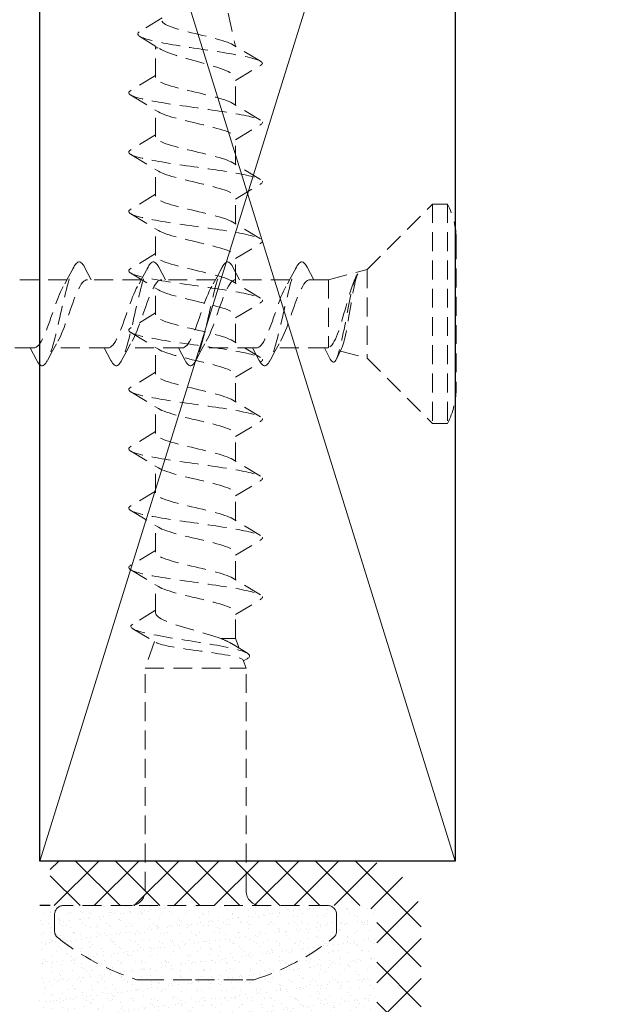
# Model space of a CAD drawing. Units: millimetres. Extents: x 0 to 840, y 0 to 594.
# Drawn here: x 94 to 114, y 154 to 187 of the extents above; entities that cross this region are included whole.
import ezdxf

# ---------------------------------------------------------------- set-up
doc = ezdxf.new("R2010")
doc.units = ezdxf.units.MM
doc.linetypes.add('DASHED2', pattern=[9.525, 6.35, -3.175])
for name, color, linetype, lineweight in [('MÅL', 7, 'Continuous', 13), ('PROFIL', 1, 'Continuous', 30), ('SKRAVERING', 2, 'Continuous', 13), ('STIBLET LINIE', 4, 'DASHED2', 25)]:
    doc.layers.add(name, color=color, linetype=linetype, lineweight=lineweight)

msp = doc.modelspace()

# ---------------------------------------------------------------- hatches: boundary and pattern name
at = {"layer": 'SKRAVERING'}
h = msp.add_hatch(dxfattribs=at)
h.set_pattern_fill('ANSI37', color=256, scale=0.3)
h.set_pattern_definition([(45, (-177.9874, 46.9254), (-0.6735192, 0.6735192), []), (135, (-177.9874, 46.9254), (-0.6735192, -0.6735192), [])])
edge = h.paths.add_edge_path()
edge.add_arc((107.891, 136.449), 2, 180, 270)
edge.add_line((107.891, 134.449), (150.891, 134.449))
edge.add_arc((150.891, 136.449), 2, 270, 360)
edge.add_line((152.891, 136.449), (152.891, 156.449))
edge.add_arc((153.391, 156.449), 0.5, 90, 180, ccw=False)
edge.add_line((153.391, 156.949), (163.891, 156.949))
edge.add_line((163.891, 156.949), (163.891, 158.449))
edge.add_line((163.891, 158.449), (153.391, 158.449))
edge.add_arc((153.391, 156.449), 2, 90, 180)
edge.add_line((151.391, 156.449), (151.391, 136.449))
edge.add_arc((150.891, 136.449), 0.5, -90, 0, ccw=False)
edge.add_line((150.891, 135.949), (107.891, 135.949))
edge.add_arc((107.891, 136.449), 0.5, 180, 270, ccw=False)
edge.add_line((107.391, 136.449), (107.391, 156.449))
edge.add_arc((105.391, 156.449), 2, 0, 90)
edge.add_line((105.391, 158.449), (94.891, 158.449))
edge.add_line((94.891, 158.449), (94.891, 156.949))
edge.add_line((94.891, 156.949), (105.391, 156.949))
edge.add_arc((105.391, 156.449), 0.5, 0, 90, ccw=False)
edge.add_line((105.891, 156.449), (105.891, 136.449))
h = msp.add_hatch(dxfattribs=at)
h.set_pattern_fill('AR-SAND', color=256, scale=0.01)
h.set_pattern_definition([(37.5, (-177.98736, 54.6657), (-0.0160003, 0.48941324), [0, -0.38608, 0, -0.4318, 0, -0.41275]), (7.5, (-177.98736, 54.6657), (0.4495233, 0.7168251), [0, -0.20828, 0, -0.34798, 0, -0.13335]), (327.5, (-178.29978, 54.6657), (0.7909924, 0.0014372), [0, -0.127, 0, -0.4572, 0, -0.5969]), (317.5, (-178.2998, 54.6657), (0.7635565, 0.2229293), [0, -0.0635, 0, -0.29972, 0, -0.3429])])
h.paths.add_polyline_path([(105.891, 156.449, 0.414214), (105.391, 156.949), (94.54, 156.949), (94.54, 147.449, -0.198912), (93.955, 146.034, -0.076996), (105.891, 145.778)])

# ---------------------------------------------------------------- linework, layer by layer
at = {"layer": 'MÅL'}
for p, q in [((108.54, 203.449), (94.54, 158.449)), ((94.54, 203.449), (108.54, 158.449))]:
    msp.add_line(p, q, dxfattribs=at)
at = {"layer": 'PROFIL'}
for p, q in [((94.54, 158.449), (94.54, 203.449)), ((108.54, 203.449), (108.54, 158.449)), ((108.54, 158.449), (94.54, 158.449)), ((94.891, 156.949), (94.54, 156.949))]:
    msp.add_line(p, q, dxfattribs=at)
at = {"layer": 'STIBLET LINIE', "lineweight": 9, "ltscale": 0.1}
for p, q in [((98.662, 186.861), (97.92, 186.413)), ((100.882, 187.024), (101.13, 185.908)), ((97.914, 186.239), (98.574, 185.829)), ((98.451, 185.907), (98.44, 185.859)), ((98.44, 185.859), (98.526, 185.859)), ((98.44, 184.859), (98.44, 185.859)), ((101.976, 185.403), (101.047, 185.958)), ((101.14, 184.759), (101.976, 185.263)), ((98.44, 184.92), (97.605, 184.416)), ((101.14, 183.92), (101.14, 184.82)), ((97.605, 184.263), (98.541, 183.696)), ((101.976, 183.416), (101.04, 183.983)), ((98.44, 182.859), (98.44, 183.759)), ((101.14, 182.759), (101.976, 183.263)), ((98.44, 182.92), (97.605, 182.416)), ((101.14, 181.92), (101.14, 182.82)), ((97.605, 182.263), (98.541, 181.696)), ((101.976, 181.416), (101.04, 181.983)), ((98.44, 180.859), (98.44, 181.759)), ((101.14, 180.759), (101.976, 181.263)), ((98.44, 180.92), (97.605, 180.416)), ((101.14, 179.92), (101.14, 180.82)), ((105.57, 178.389), (107.772, 180.592)), ((107.772, 180.592), (107.772, 173.192)), ((107.772, 180.592), (108.272, 180.592)), ((108.272, 180.592), (108.272, 173.192)), ((97.605, 180.263), (98.541, 179.696)), ((101.976, 179.416), (101.04, 179.983)), ((98.44, 178.859), (98.44, 179.759)), ((101.14, 178.759), (101.976, 179.263)), ((102.04, 179.336), (102.056, 179.336)), ((108.572, 179.367), (108.572, 174.417)), ((98.44, 178.92), (97.605, 178.416)), ((101.14, 177.92), (101.14, 178.82)), ((96.273, 178.042), (96.048, 178.465)), ((97.605, 178.263), (98.541, 177.696)), ((98.773, 178.042), (98.548, 178.465)), ((101.273, 178.042), (101.048, 178.465)), ((103.773, 178.042), (103.548, 178.465)), ((104.272, 178.042), (105.57, 178.389)), ((105.57, 178.389), (105.57, 175.394)), ((95.461, 178.042), (93.647, 178.042)), ((97.961, 178.042), (96.147, 178.042)), ((100.461, 178.042), (98.647, 178.042)), ((101.976, 177.416), (101.04, 177.983)), ((102.961, 178.042), (101.147, 178.042)), ((104.272, 178.042), (103.647, 178.042)), ((104.272, 178.042), (104.272, 175.758)), ((105.21, 178.172), (105.196, 178.144)), ((98.44, 176.859), (98.44, 177.759)), ((101.14, 176.759), (101.976, 177.263)), ((102.04, 177.338), (102.056, 177.338)), ((98.44, 176.92), (97.605, 176.416)), ((101.14, 175.92), (101.14, 176.82)), ((97.605, 176.263), (98.541, 175.696)), ((101.976, 175.416), (101.04, 175.983)), ((94.337, 175.742), (92.523, 175.742)), ((94.211, 175.742), (94.437, 175.319)), ((96.837, 175.742), (95.023, 175.742)), ((96.711, 175.742), (96.937, 175.319)), ((99.337, 175.742), (97.523, 175.742)), ((98.44, 174.859), (98.44, 175.759)), ((99.211, 175.742), (99.437, 175.319)), ((101.837, 175.742), (100.023, 175.742)), ((101.711, 175.742), (101.937, 175.319)), ((104.218, 175.742), (102.523, 175.742)), ((104.132, 175.742), (104.329, 175.359)), ((104.533, 175.368), (104.711, 175.722)), ((104.667, 175.636), (105.57, 175.394)), ((101.14, 174.759), (101.976, 175.263)), ((105.57, 175.394), (107.772, 173.192)), ((98.44, 174.92), (97.605, 174.416)), ((101.14, 173.92), (101.14, 174.82)), ((97.605, 174.263), (98.541, 173.696)), ((101.976, 173.416), (101.04, 173.983)), ((98.44, 172.859), (98.44, 173.759)), ((101.14, 172.759), (101.976, 173.263)), ((98.44, 172.92), (97.605, 172.416)), ((107.772, 173.192), (108.272, 173.192)), ((101.14, 171.92), (101.14, 172.82)), ((97.605, 172.263), (98.541, 171.696)), ((101.976, 171.416), (101.04, 171.983)), ((98.44, 170.859), (98.44, 171.759)), ((101.14, 170.759), (101.976, 171.263)), ((98.44, 170.92), (97.605, 170.416)), ((101.14, 169.92), (101.14, 170.82)), ((97.605, 170.263), (98.541, 169.696)), ((101.976, 169.416), (101.04, 169.983)), ((98.44, 168.859), (98.44, 169.759)), ((101.14, 168.759), (101.976, 169.263)), ((98.44, 168.92), (97.605, 168.416)), ((101.14, 167.92), (101.14, 168.82)), ((97.605, 168.263), (98.541, 167.696)), ((101.976, 167.416), (101.04, 167.983)), ((98.44, 166.817), (98.44, 167.759)), ((101.14, 166.759), (101.976, 167.263)), ((98.44, 166.905), (97.674, 166.433)), ((101.14, 165.949), (101.14, 166.82)), ((97.679, 166.276), (98.456, 165.813)), ((100.643, 165.949), (101.14, 165.949)), ((101.14, 165.949), (101.254, 165.623)), ((98.404, 165.845), (98.09, 164.949)), ((101.534, 165.45), (101.082, 165.732)), ((101.405, 165.192), (101.525, 165.263)), ((98.09, 164.949), (101.49, 164.949)), ((98.09, 157.449), (98.09, 164.949)), ((101.396, 165.219), (101.49, 164.949)), ((101.49, 157.449), (101.49, 164.949)), ((95.04, 156.093), (95.04, 156.649)), ((104.24, 156.949), (95.34, 156.949)), ((104.54, 156.093), (104.54, 156.649)), ((97.815, 154.449), (98.08, 154.449)), ((98.08, 154.449), (99.79, 154.449)), ((99.79, 154.449), (101.501, 154.449)), ((101.501, 154.449), (101.765, 154.449))]:
    msp.add_line(p, q, dxfattribs=at)
at = {"layer": 'STIBLET LINIE', "lineweight": 9, "ltscale": 0.1, "flags": 128}
for points in [[(101.047, 185.958), (100.995, 185.986), (100.933, 186.015), (100.861, 186.043), (100.78, 186.072), (100.69, 186.101), (100.592, 186.13), (100.487, 186.159), (100.377, 186.188), (100.261, 186.217), (100.141, 186.247), (100.019, 186.276), (99.895, 186.306), (99.771, 186.336), (99.647, 186.366), (99.526, 186.396), (99.409, 186.427), (99.296, 186.457), (99.188, 186.488), (99.088, 186.519), (98.996, 186.55), (98.912, 186.581), (98.839, 186.612), (98.777, 186.644), (98.726, 186.675), (98.688, 186.707), (98.662, 186.739), (98.649, 186.771), (98.65, 186.803)], [(102.04, 185.34), (102.031, 185.358), (102.013, 185.377), (101.988, 185.396), (101.955, 185.415), (101.915, 185.434), (101.868, 185.453), (101.813, 185.471), (101.752, 185.49), (101.684, 185.509), (101.61, 185.528), (101.53, 185.547), (101.444, 185.566), (101.353, 185.584), (101.257, 185.603), (101.156, 185.622), (101.051, 185.641), (100.942, 185.66), (100.83, 185.679), (100.714, 185.697), (100.596, 185.716), (100.476, 185.735), (100.354, 185.754), (100.231, 185.773), (100.107, 185.792), (99.982, 185.811), (99.858, 185.829), (99.733, 185.848), (99.61, 185.867), (99.488, 185.886), (99.368, 185.905), (99.25, 185.924), (99.134, 185.942), (99.022, 185.961), (98.913, 185.98), (98.807, 185.999), (98.706, 186.018), (98.608, 186.037), (98.516, 186.055), (98.429, 186.074), (98.346, 186.093), (98.27, 186.112), (98.199, 186.131), (98.134, 186.15), (98.075, 186.168), (98.023, 186.187), (97.977, 186.206), (97.938, 186.225), (97.905, 186.244), (97.88, 186.263), (97.861, 186.281), (97.849, 186.3), (97.844, 186.319), (97.846, 186.338), (97.854, 186.357), (97.87, 186.376), (97.892, 186.395), (97.92, 186.413)], [(98.574, 185.829), (98.631, 185.795), (98.697, 185.762), (98.773, 185.728), (98.857, 185.694), (98.948, 185.661), (99.046, 185.627), (99.149, 185.593), (99.259, 185.56), (99.372, 185.526), (99.489, 185.492), (99.608, 185.459), (99.729, 185.425), (99.85, 185.392), (99.971, 185.358), (100.09, 185.324), (100.207, 185.291), (100.32, 185.257), (100.43, 185.223), (100.534, 185.19), (100.631, 185.156), (100.723, 185.123), (100.807, 185.089), (100.882, 185.055), (100.949, 185.022), (101.006, 184.988), (101.054, 184.954), (101.092, 184.921), (101.119, 184.887), (101.135, 184.854), (101.14, 184.82)], [(102.04, 185.34), (102.04, 185.336), (102.04, 185.333), (102.039, 185.33), (102.039, 185.327), (102.038, 185.324), (102.036, 185.32), (102.035, 185.317), (102.033, 185.314), (102.031, 185.311), (102.029, 185.308), (102.027, 185.304), (102.024, 185.301), (102.021, 185.298), (102.018, 185.295), (102.015, 185.292), (102.012, 185.289), (102.008, 185.285), (102.004, 185.282), (102, 185.279), (101.995, 185.276), (101.991, 185.273), (101.986, 185.269), (101.981, 185.266), (101.976, 185.263)], [(101.04, 183.983), (100.988, 184.012), (100.926, 184.041), (100.854, 184.07), (100.774, 184.099), (100.685, 184.129), (100.588, 184.158), (100.485, 184.187), (100.376, 184.216), (100.262, 184.246), (100.144, 184.275), (100.023, 184.304), (99.9, 184.333), (99.777, 184.362), (99.653, 184.392), (99.53, 184.421), (99.41, 184.45), (99.293, 184.479), (99.18, 184.509), (99.072, 184.538), (98.97, 184.567), (98.875, 184.596), (98.788, 184.625), (98.71, 184.655), (98.64, 184.684), (98.58, 184.713), (98.53, 184.742), (98.491, 184.771), (98.463, 184.801), (98.446, 184.83), (98.44, 184.859)], [(97.605, 184.416), (97.579, 184.398), (97.559, 184.381), (97.546, 184.363), (97.541, 184.345), (97.542, 184.327), (97.55, 184.31), (97.566, 184.292), (97.588, 184.274), (97.617, 184.256), (97.652, 184.239), (97.695, 184.221), (97.744, 184.203), (97.799, 184.185), (97.86, 184.168), (97.928, 184.15), (98.001, 184.132), (98.08, 184.114), (98.164, 184.097), (98.253, 184.079), (98.347, 184.061), (98.445, 184.044), (98.548, 184.026), (98.654, 184.008), (98.764, 183.99), (98.877, 183.973), (98.993, 183.955), (99.112, 183.937), (99.232, 183.919), (99.354, 183.902), (99.478, 183.884), (99.603, 183.866), (99.728, 183.848), (99.853, 183.831), (99.978, 183.813), (100.103, 183.795), (100.226, 183.777), (100.349, 183.76), (100.469, 183.742), (100.588, 183.724), (100.704, 183.706), (100.817, 183.689), (100.927, 183.671), (101.033, 183.653), (101.136, 183.636), (101.234, 183.618), (101.328, 183.6), (101.417, 183.582), (101.501, 183.565), (101.58, 183.547), (101.653, 183.529), (101.72, 183.511), (101.782, 183.494), (101.837, 183.476), (101.886, 183.458), (101.928, 183.44), (101.964, 183.423), (101.993, 183.405), (102.015, 183.387), (102.03, 183.369), (102.039, 183.352), (102.04, 183.334), (102.034, 183.316), (102.022, 183.299), (102.002, 183.281), (101.976, 183.263)], [(98.541, 183.696), (98.593, 183.667), (98.655, 183.638), (98.726, 183.609), (98.807, 183.58), (98.896, 183.55), (98.993, 183.521), (99.096, 183.492), (99.205, 183.463), (99.319, 183.434), (99.437, 183.404), (99.558, 183.375), (99.68, 183.346), (99.804, 183.317), (99.928, 183.287), (100.05, 183.258), (100.171, 183.229), (100.288, 183.2), (100.401, 183.171), (100.509, 183.141), (100.61, 183.112), (100.705, 183.083), (100.792, 183.054), (100.871, 183.024), (100.941, 182.995), (101.001, 182.966), (101.05, 182.937), (101.09, 182.908), (101.118, 182.878), (101.135, 182.849), (101.14, 182.82)], [(101.04, 181.983), (100.988, 182.012), (100.926, 182.041), (100.854, 182.07), (100.774, 182.099), (100.685, 182.129), (100.588, 182.158), (100.485, 182.187), (100.376, 182.216), (100.262, 182.246), (100.144, 182.275), (100.023, 182.304), (99.9, 182.333), (99.777, 182.362), (99.653, 182.392), (99.53, 182.421), (99.41, 182.45), (99.293, 182.479), (99.18, 182.509), (99.072, 182.538), (98.97, 182.567), (98.875, 182.596), (98.788, 182.625), (98.71, 182.655), (98.64, 182.684), (98.58, 182.713), (98.53, 182.742), (98.491, 182.771), (98.463, 182.801), (98.446, 182.83), (98.44, 182.859)], [(97.605, 182.416), (97.579, 182.398), (97.559, 182.381), (97.546, 182.363), (97.541, 182.345), (97.542, 182.327), (97.55, 182.31), (97.566, 182.292), (97.588, 182.274), (97.617, 182.256), (97.652, 182.239), (97.695, 182.221), (97.744, 182.203), (97.799, 182.185), (97.86, 182.168), (97.928, 182.15), (98.001, 182.132), (98.08, 182.114), (98.164, 182.097), (98.253, 182.079), (98.347, 182.061), (98.445, 182.044), (98.548, 182.026), (98.654, 182.008), (98.764, 181.99), (98.877, 181.973), (98.993, 181.955), (99.112, 181.937), (99.232, 181.919), (99.354, 181.902), (99.478, 181.884), (99.603, 181.866), (99.728, 181.848), (99.853, 181.831), (99.978, 181.813), (100.103, 181.795), (100.226, 181.777), (100.349, 181.76), (100.469, 181.742), (100.588, 181.724), (100.704, 181.706), (100.817, 181.689), (100.927, 181.671), (101.033, 181.653), (101.136, 181.636), (101.234, 181.618), (101.328, 181.6), (101.417, 181.582), (101.501, 181.565), (101.58, 181.547), (101.653, 181.529), (101.72, 181.511), (101.782, 181.494), (101.837, 181.476), (101.886, 181.458), (101.928, 181.44), (101.964, 181.423), (101.993, 181.405), (102.015, 181.387), (102.03, 181.369), (102.039, 181.352), (102.04, 181.334), (102.034, 181.316), (102.022, 181.299), (102.002, 181.281), (101.976, 181.263)], [(98.541, 181.696), (98.593, 181.667), (98.655, 181.638), (98.726, 181.609), (98.807, 181.58), (98.896, 181.55), (98.993, 181.521), (99.096, 181.492), (99.205, 181.463), (99.319, 181.434), (99.437, 181.404), (99.558, 181.375), (99.68, 181.346), (99.804, 181.317), (99.928, 181.287), (100.05, 181.258), (100.171, 181.229), (100.288, 181.2), (100.401, 181.171), (100.509, 181.141), (100.61, 181.112), (100.705, 181.083), (100.792, 181.054), (100.871, 181.024), (100.941, 180.995), (101.001, 180.966), (101.05, 180.937), (101.09, 180.908), (101.118, 180.878), (101.135, 180.849), (101.14, 180.82)], [(101.04, 179.983), (100.988, 180.012), (100.926, 180.041), (100.854, 180.07), (100.774, 180.099), (100.685, 180.129), (100.588, 180.158), (100.485, 180.187), (100.376, 180.216), (100.262, 180.246), (100.144, 180.275), (100.023, 180.304), (99.9, 180.333), (99.777, 180.362), (99.653, 180.392), (99.53, 180.421), (99.41, 180.45), (99.293, 180.479), (99.18, 180.509), (99.072, 180.538), (98.97, 180.567), (98.875, 180.596), (98.788, 180.625), (98.71, 180.655), (98.64, 180.684), (98.58, 180.713), (98.53, 180.742), (98.491, 180.771), (98.463, 180.801), (98.446, 180.83), (98.44, 180.859)], [(97.605, 180.416), (97.579, 180.398), (97.559, 180.381), (97.546, 180.363), (97.541, 180.345), (97.542, 180.327), (97.55, 180.31), (97.566, 180.292), (97.588, 180.274), (97.617, 180.256), (97.652, 180.239), (97.695, 180.221), (97.744, 180.203), (97.799, 180.185), (97.86, 180.168), (97.928, 180.15), (98.001, 180.132), (98.08, 180.114), (98.164, 180.097), (98.253, 180.079), (98.347, 180.061), (98.445, 180.044), (98.548, 180.026), (98.654, 180.008), (98.764, 179.99), (98.877, 179.973), (98.993, 179.955), (99.112, 179.937), (99.232, 179.919), (99.354, 179.902), (99.478, 179.884), (99.603, 179.866), (99.728, 179.848), (99.853, 179.831), (99.978, 179.813), (100.103, 179.795), (100.226, 179.777), (100.349, 179.76), (100.469, 179.742), (100.588, 179.724), (100.704, 179.706), (100.817, 179.689), (100.927, 179.671), (101.033, 179.653), (101.136, 179.636), (101.234, 179.618), (101.328, 179.6), (101.417, 179.582), (101.501, 179.565), (101.58, 179.547), (101.653, 179.529), (101.72, 179.511), (101.782, 179.494), (101.837, 179.476), (101.886, 179.458), (101.928, 179.44), (101.964, 179.423), (101.993, 179.405), (102.015, 179.387), (102.03, 179.369), (102.039, 179.352), (102.04, 179.334), (102.034, 179.316), (102.022, 179.299), (102.002, 179.281), (101.976, 179.263)], [(98.541, 179.696), (98.593, 179.667), (98.655, 179.638), (98.726, 179.609), (98.807, 179.58), (98.896, 179.55), (98.993, 179.521), (99.096, 179.492), (99.205, 179.463), (99.319, 179.434), (99.437, 179.404), (99.558, 179.375), (99.68, 179.346), (99.804, 179.317), (99.928, 179.287), (100.05, 179.258), (100.171, 179.229), (100.288, 179.2), (100.401, 179.171), (100.509, 179.141), (100.61, 179.112), (100.705, 179.083), (100.792, 179.054), (100.871, 179.024), (100.941, 178.995), (101.001, 178.966), (101.05, 178.937), (101.09, 178.908), (101.118, 178.878), (101.135, 178.849), (101.14, 178.82)], [(101.04, 177.983), (100.988, 178.012), (100.926, 178.041), (100.854, 178.07), (100.774, 178.099), (100.685, 178.129), (100.588, 178.158), (100.485, 178.187), (100.376, 178.216), (100.262, 178.246), (100.144, 178.275), (100.023, 178.304), (99.9, 178.333), (99.777, 178.362), (99.653, 178.392), (99.53, 178.421), (99.41, 178.45), (99.293, 178.479), (99.18, 178.509), (99.072, 178.538), (98.97, 178.567), (98.875, 178.596), (98.788, 178.625), (98.71, 178.655), (98.64, 178.684), (98.58, 178.713), (98.53, 178.742), (98.491, 178.771), (98.463, 178.801), (98.446, 178.83), (98.44, 178.859)], [(96.048, 178.465), (96.02, 178.514), (95.992, 178.556), (95.964, 178.59), (95.937, 178.615), (95.909, 178.632), (95.881, 178.641), (95.853, 178.64), (95.826, 178.632), (95.798, 178.615), (95.77, 178.59), (95.742, 178.556), (95.714, 178.514), (95.687, 178.464), (95.659, 178.407), (95.631, 178.342), (95.603, 178.271), (95.576, 178.192), (95.548, 178.107), (95.52, 178.016), (95.492, 177.92), (95.464, 177.819), (95.437, 177.713), (95.409, 177.603), (95.381, 177.49), (95.353, 177.374), (95.326, 177.255), (95.298, 177.135), (95.27, 177.014), (95.242, 176.892), (95.214, 176.77), (95.187, 176.648), (95.159, 176.528), (95.131, 176.409), (95.103, 176.293), (95.076, 176.18), (95.048, 176.07), (95.02, 175.964), (94.992, 175.863), (94.964, 175.767), (94.937, 175.676), (94.909, 175.591), (94.881, 175.513), (94.853, 175.441), (94.826, 175.376), (94.798, 175.319), (94.77, 175.269), (94.742, 175.227), (94.715, 175.194), (94.687, 175.168), (94.659, 175.151), (94.631, 175.143), (94.603, 175.143), (94.576, 175.151), (94.548, 175.168), (94.52, 175.194), (94.492, 175.227), (94.465, 175.269), (94.437, 175.319)], [(98.548, 178.465), (98.52, 178.514), (98.492, 178.556), (98.464, 178.59), (98.437, 178.615), (98.409, 178.632), (98.381, 178.641), (98.353, 178.64), (98.326, 178.632), (98.298, 178.615), (98.27, 178.59), (98.242, 178.556), (98.214, 178.514), (98.187, 178.464), (98.159, 178.407), (98.131, 178.342), (98.103, 178.271), (98.076, 178.192), (98.048, 178.107), (98.02, 178.016), (97.992, 177.92), (97.964, 177.819), (97.937, 177.713), (97.909, 177.603), (97.881, 177.49), (97.853, 177.374), (97.826, 177.255), (97.798, 177.135), (97.77, 177.014), (97.742, 176.892), (97.714, 176.77), (97.687, 176.648), (97.659, 176.528), (97.631, 176.409), (97.603, 176.293), (97.576, 176.18), (97.548, 176.07), (97.52, 175.964), (97.492, 175.863), (97.464, 175.767), (97.437, 175.676), (97.409, 175.591), (97.381, 175.513), (97.353, 175.441), (97.326, 175.376), (97.298, 175.319), (97.27, 175.269), (97.242, 175.227), (97.215, 175.194), (97.187, 175.168), (97.159, 175.151), (97.131, 175.143), (97.103, 175.143), (97.076, 175.151), (97.048, 175.168), (97.02, 175.194), (96.992, 175.227), (96.965, 175.269), (96.937, 175.319)], [(101.048, 178.465), (101.02, 178.514), (100.992, 178.556), (100.964, 178.59), (100.937, 178.615), (100.909, 178.632), (100.881, 178.641), (100.853, 178.64), (100.826, 178.632), (100.798, 178.615), (100.77, 178.59), (100.742, 178.556), (100.714, 178.514), (100.687, 178.464), (100.659, 178.407), (100.631, 178.342), (100.603, 178.271), (100.576, 178.192), (100.548, 178.107), (100.52, 178.016), (100.492, 177.92), (100.464, 177.819), (100.437, 177.713), (100.409, 177.603), (100.381, 177.49), (100.353, 177.374), (100.326, 177.255), (100.298, 177.135), (100.27, 177.014), (100.242, 176.892), (100.214, 176.77), (100.187, 176.648), (100.159, 176.528), (100.131, 176.409), (100.103, 176.293), (100.076, 176.18), (100.048, 176.07), (100.02, 175.964), (99.992, 175.863), (99.964, 175.767), (99.937, 175.676), (99.909, 175.591), (99.881, 175.513), (99.853, 175.441), (99.826, 175.376), (99.798, 175.319), (99.77, 175.269), (99.742, 175.227), (99.715, 175.194), (99.687, 175.168), (99.659, 175.151), (99.631, 175.143), (99.603, 175.143), (99.576, 175.151), (99.548, 175.168), (99.52, 175.194), (99.492, 175.227), (99.465, 175.269), (99.437, 175.319)], [(103.548, 178.465), (103.52, 178.514), (103.492, 178.556), (103.464, 178.59), (103.437, 178.615), (103.409, 178.632), (103.381, 178.641), (103.353, 178.64), (103.326, 178.632), (103.298, 178.615), (103.27, 178.59), (103.242, 178.556), (103.214, 178.514), (103.187, 178.464), (103.159, 178.407), (103.131, 178.342), (103.103, 178.271), (103.076, 178.192), (103.048, 178.107), (103.02, 178.016), (102.992, 177.92), (102.964, 177.819), (102.937, 177.713), (102.909, 177.603), (102.881, 177.49), (102.853, 177.374), (102.826, 177.255), (102.798, 177.135), (102.77, 177.014), (102.742, 176.892), (102.714, 176.77), (102.687, 176.648), (102.659, 176.528), (102.631, 176.409), (102.603, 176.293), (102.576, 176.18), (102.548, 176.07), (102.52, 175.964), (102.492, 175.863), (102.464, 175.767), (102.437, 175.676), (102.409, 175.591), (102.381, 175.513), (102.353, 175.441), (102.326, 175.376), (102.298, 175.319), (102.27, 175.269), (102.242, 175.227), (102.215, 175.194), (102.187, 175.168), (102.159, 175.151), (102.131, 175.143), (102.103, 175.143), (102.076, 175.151), (102.048, 175.168), (102.02, 175.194), (101.992, 175.227), (101.965, 175.269), (101.937, 175.319)], [(95.687, 178.465), (95.513, 178.137), (95.333, 177.815)], [(97.605, 178.416), (97.579, 178.398), (97.559, 178.381), (97.546, 178.363), (97.541, 178.345), (97.542, 178.327), (97.55, 178.31), (97.566, 178.292), (97.588, 178.274), (97.617, 178.256), (97.652, 178.239), (97.695, 178.221), (97.744, 178.203), (97.799, 178.185), (97.86, 178.168), (97.928, 178.15), (98.001, 178.132), (98.08, 178.114), (98.164, 178.097), (98.253, 178.079), (98.347, 178.061), (98.445, 178.044), (98.548, 178.026), (98.654, 178.008), (98.764, 177.99), (98.877, 177.973), (98.993, 177.955), (99.112, 177.937), (99.232, 177.919), (99.354, 177.902), (99.478, 177.884), (99.603, 177.866), (99.728, 177.848), (99.853, 177.831), (99.978, 177.813), (100.103, 177.795), (100.226, 177.777), (100.349, 177.76), (100.469, 177.742), (100.588, 177.724), (100.704, 177.706), (100.817, 177.689), (100.927, 177.671), (101.033, 177.653), (101.136, 177.636), (101.234, 177.618), (101.328, 177.6), (101.417, 177.582), (101.501, 177.565), (101.58, 177.547), (101.653, 177.529), (101.72, 177.511), (101.782, 177.494), (101.837, 177.476), (101.886, 177.458), (101.928, 177.44), (101.964, 177.423), (101.993, 177.405), (102.015, 177.387), (102.03, 177.369), (102.039, 177.352), (102.04, 177.334), (102.034, 177.316), (102.022, 177.299), (102.002, 177.281), (101.976, 177.263)], [(98.187, 178.465), (98.013, 178.137), (97.833, 177.815)], [(100.687, 178.465), (100.513, 178.137), (100.333, 177.815)], [(103.187, 178.465), (103.013, 178.137), (102.833, 177.815)], [(104.329, 175.363), (104.352, 175.323), (104.375, 175.293), (104.398, 175.273), (104.421, 175.264), (104.444, 175.265), (104.467, 175.277), (104.49, 175.3), (104.513, 175.333), (104.536, 175.376), (104.559, 175.43), (104.582, 175.492), (104.605, 175.563), (104.628, 175.641), (104.652, 175.727), (104.675, 175.82), (104.698, 175.919), (104.721, 176.023), (104.744, 176.132), (104.767, 176.245), (104.79, 176.362), (104.813, 176.482), (104.836, 176.603), (104.859, 176.725), (104.882, 176.847), (104.905, 176.969), (104.928, 177.089), (104.951, 177.207), (104.974, 177.322), (104.997, 177.433), (105.02, 177.539), (105.043, 177.639), (105.067, 177.734), (105.09, 177.823), (105.113, 177.906), (105.136, 177.981), (105.159, 178.049), (105.182, 178.109), (105.205, 178.161), (105.228, 178.204), (105.251, 178.237)], [(104.711, 175.722), (104.733, 175.771), (104.755, 175.831), (104.776, 175.901), (104.798, 175.981), (104.82, 176.07), (104.841, 176.168), (104.862, 176.272), (104.884, 176.383), (104.905, 176.499), (104.926, 176.619), (104.947, 176.741), (104.968, 176.866), (104.988, 176.992), (105.009, 177.117), (105.03, 177.241), (105.05, 177.362), (105.071, 177.48), (105.091, 177.594), (105.111, 177.701), (105.131, 177.803), (105.151, 177.897), (105.171, 177.984), (105.191, 178.061), (105.211, 178.13), (105.231, 178.189), (105.251, 178.237)], [(95.151, 175.968), (95.193, 176.044), (95.234, 176.13), (95.276, 176.224), (95.317, 176.325), (95.359, 176.432), (95.4, 176.544), (95.442, 176.66), (95.483, 176.779), (95.525, 176.899), (95.566, 177.018), (95.608, 177.137), (95.649, 177.252), (95.691, 177.364), (95.732, 177.471), (95.774, 177.571), (95.815, 177.664), (95.857, 177.748), (95.898, 177.824), (95.94, 177.889), (95.981, 177.943), (96.023, 177.986), (96.064, 178.017), (96.106, 178.035), (96.147, 178.042)], [(97.651, 175.968), (97.693, 176.044), (97.734, 176.13), (97.776, 176.224), (97.817, 176.325), (97.859, 176.432), (97.9, 176.544), (97.942, 176.66), (97.983, 176.779), (98.025, 176.899), (98.066, 177.018), (98.108, 177.137), (98.149, 177.252), (98.191, 177.364), (98.232, 177.471), (98.274, 177.571), (98.315, 177.664), (98.357, 177.748), (98.398, 177.824), (98.44, 177.889), (98.481, 177.943), (98.523, 177.986), (98.564, 178.017), (98.606, 178.035), (98.647, 178.042)], [(100.151, 175.968), (100.193, 176.044), (100.234, 176.13), (100.276, 176.224), (100.317, 176.325), (100.359, 176.432), (100.4, 176.544), (100.442, 176.66), (100.483, 176.779), (100.525, 176.899), (100.566, 177.018), (100.608, 177.137), (100.649, 177.252), (100.691, 177.364), (100.732, 177.471), (100.774, 177.571), (100.815, 177.664), (100.857, 177.748), (100.898, 177.824), (100.94, 177.889), (100.981, 177.943), (101.023, 177.986), (101.064, 178.017), (101.106, 178.035), (101.147, 178.042)], [(102.651, 175.968), (102.693, 176.044), (102.734, 176.13), (102.776, 176.224), (102.817, 176.325), (102.859, 176.432), (102.9, 176.544), (102.942, 176.66), (102.983, 176.779), (103.025, 176.899), (103.066, 177.018), (103.108, 177.137), (103.149, 177.252), (103.191, 177.364), (103.232, 177.471), (103.274, 177.571), (103.315, 177.664), (103.357, 177.748), (103.398, 177.824), (103.44, 177.889), (103.481, 177.943), (103.523, 177.986), (103.564, 178.017), (103.606, 178.035), (103.647, 178.042)], [(105.196, 178.144), (105.163, 178.077), (105.13, 178), (105.097, 177.915), (105.063, 177.822), (105.03, 177.722), (104.996, 177.616), (104.962, 177.504), (104.928, 177.387), (104.894, 177.268), (104.859, 177.146), (104.825, 177.023), (104.789, 176.899), (104.754, 176.776), (104.719, 176.656), (104.683, 176.538), (104.647, 176.425), (104.611, 176.318), (104.574, 176.217), (104.538, 176.124), (104.5, 176.039), (104.463, 175.964), (104.426, 175.899), (104.388, 175.846), (104.349, 175.804), (104.311, 175.774), (104.272, 175.758)], [(95.333, 177.815), (95.292, 177.739), (95.25, 177.653), (95.209, 177.559), (95.167, 177.458), (95.126, 177.351), (95.084, 177.239), (95.043, 177.123), (95.001, 177.004), (94.96, 176.884), (94.918, 176.765), (94.877, 176.646), (94.835, 176.531), (94.794, 176.419), (94.752, 176.312), (94.711, 176.212), (94.669, 176.119), (94.628, 176.035), (94.586, 175.96), (94.545, 175.894), (94.503, 175.84), (94.462, 175.797), (94.42, 175.767), (94.379, 175.748), (94.337, 175.742)], [(97.833, 177.815), (97.792, 177.739), (97.75, 177.653), (97.709, 177.559), (97.667, 177.458), (97.626, 177.351), (97.584, 177.239), (97.543, 177.123), (97.501, 177.004), (97.46, 176.884), (97.418, 176.765), (97.377, 176.646), (97.335, 176.531), (97.294, 176.419), (97.252, 176.312), (97.211, 176.212), (97.169, 176.119), (97.128, 176.035), (97.086, 175.96), (97.045, 175.894), (97.003, 175.84), (96.962, 175.797), (96.92, 175.767), (96.879, 175.748), (96.837, 175.742)], [(98.541, 177.696), (98.593, 177.667), (98.655, 177.638), (98.726, 177.609), (98.807, 177.58), (98.896, 177.55), (98.993, 177.521), (99.096, 177.492), (99.205, 177.463), (99.319, 177.434), (99.437, 177.404), (99.558, 177.375), (99.68, 177.346), (99.804, 177.317), (99.928, 177.287), (100.05, 177.258), (100.171, 177.229), (100.288, 177.2), (100.401, 177.171), (100.509, 177.141), (100.61, 177.112), (100.705, 177.083), (100.792, 177.054), (100.871, 177.024), (100.941, 176.995), (101.001, 176.966), (101.05, 176.937), (101.09, 176.908), (101.118, 176.878), (101.135, 176.849), (101.14, 176.82)], [(100.333, 177.815), (100.292, 177.739), (100.25, 177.653), (100.209, 177.559), (100.167, 177.458), (100.126, 177.351), (100.084, 177.239), (100.043, 177.123), (100.001, 177.004), (99.96, 176.884), (99.918, 176.765), (99.877, 176.646), (99.835, 176.531), (99.794, 176.419), (99.752, 176.312), (99.711, 176.212), (99.669, 176.119), (99.628, 176.035), (99.586, 175.96), (99.545, 175.894), (99.503, 175.84), (99.462, 175.797), (99.42, 175.767), (99.379, 175.748), (99.337, 175.742)], [(102.833, 177.815), (102.792, 177.739), (102.75, 177.653), (102.709, 177.559), (102.667, 177.458), (102.626, 177.351), (102.584, 177.239), (102.543, 177.123), (102.501, 177.004), (102.46, 176.884), (102.418, 176.765), (102.377, 176.646), (102.335, 176.531), (102.294, 176.419), (102.252, 176.312), (102.211, 176.212), (102.169, 176.119), (102.128, 176.035), (102.086, 175.96), (102.045, 175.894), (102.003, 175.84), (101.962, 175.797), (101.92, 175.767), (101.879, 175.748), (101.837, 175.742)], [(101.04, 175.983), (100.988, 176.012), (100.926, 176.041), (100.854, 176.07), (100.774, 176.099), (100.685, 176.129), (100.588, 176.158), (100.485, 176.187), (100.376, 176.216), (100.262, 176.246), (100.144, 176.275), (100.023, 176.304), (99.9, 176.333), (99.777, 176.362), (99.653, 176.392), (99.53, 176.421), (99.41, 176.45), (99.293, 176.479), (99.18, 176.509), (99.072, 176.538), (98.97, 176.567), (98.875, 176.596), (98.788, 176.625), (98.71, 176.655), (98.64, 176.684), (98.58, 176.713), (98.53, 176.742), (98.491, 176.771), (98.463, 176.801), (98.446, 176.83), (98.44, 176.859)], [(97.605, 176.416), (97.579, 176.398), (97.559, 176.381), (97.546, 176.363), (97.541, 176.345), (97.542, 176.327), (97.55, 176.31), (97.566, 176.292), (97.588, 176.274), (97.617, 176.256), (97.652, 176.239), (97.695, 176.221), (97.744, 176.203), (97.799, 176.185), (97.86, 176.168), (97.928, 176.15), (98.001, 176.132), (98.08, 176.114), (98.164, 176.097), (98.253, 176.079), (98.347, 176.061), (98.445, 176.044), (98.548, 176.026), (98.654, 176.008), (98.764, 175.99), (98.877, 175.973), (98.993, 175.955), (99.112, 175.937), (99.232, 175.919), (99.354, 175.902), (99.478, 175.884), (99.603, 175.866), (99.728, 175.848), (99.853, 175.831), (99.978, 175.813), (100.103, 175.795), (100.226, 175.777), (100.349, 175.76), (100.469, 175.742), (100.588, 175.724), (100.704, 175.706), (100.817, 175.689), (100.927, 175.671), (101.033, 175.653), (101.136, 175.636), (101.234, 175.618), (101.328, 175.6), (101.417, 175.582), (101.501, 175.565), (101.58, 175.547), (101.653, 175.529), (101.72, 175.511), (101.782, 175.494), (101.837, 175.476), (101.886, 175.458), (101.928, 175.44), (101.964, 175.423), (101.993, 175.405), (102.015, 175.387), (102.03, 175.369), (102.039, 175.352), (102.04, 175.334), (102.034, 175.316), (102.022, 175.299), (102.002, 175.281), (101.976, 175.263)], [(94.798, 175.319), (94.971, 175.646), (95.151, 175.968)], [(97.298, 175.319), (97.471, 175.646), (97.651, 175.968)], [(99.798, 175.319), (99.971, 175.646), (100.151, 175.968)], [(102.298, 175.319), (102.471, 175.646), (102.651, 175.968)], [(98.541, 175.696), (98.593, 175.667), (98.655, 175.638), (98.726, 175.609), (98.807, 175.58), (98.896, 175.55), (98.993, 175.521), (99.096, 175.492), (99.205, 175.463), (99.319, 175.434), (99.437, 175.404), (99.558, 175.375), (99.68, 175.346), (99.804, 175.317), (99.928, 175.287), (100.05, 175.258), (100.171, 175.229), (100.288, 175.2), (100.401, 175.171), (100.509, 175.141), (100.61, 175.112), (100.705, 175.083), (100.792, 175.054), (100.871, 175.024), (100.941, 174.995), (101.001, 174.966), (101.05, 174.937), (101.09, 174.908), (101.118, 174.878), (101.135, 174.849), (101.14, 174.82)], [(104.272, 175.758), (104.27, 175.757), (104.268, 175.755), (104.265, 175.754), (104.263, 175.753), (104.261, 175.752), (104.258, 175.751), (104.256, 175.75), (104.254, 175.749), (104.252, 175.748), (104.249, 175.747), (104.247, 175.746), (104.245, 175.746), (104.243, 175.745), (104.24, 175.744), (104.238, 175.744), (104.236, 175.743), (104.234, 175.743), (104.231, 175.743), (104.229, 175.742), (104.227, 175.742), (104.225, 175.742), (104.222, 175.742), (104.22, 175.742), (104.218, 175.742)], [(101.04, 173.983), (100.988, 174.012), (100.926, 174.041), (100.854, 174.07), (100.774, 174.099), (100.685, 174.129), (100.588, 174.158), (100.485, 174.187), (100.376, 174.216), (100.262, 174.246), (100.144, 174.275), (100.023, 174.304), (99.9, 174.333), (99.777, 174.362), (99.653, 174.392), (99.53, 174.421), (99.41, 174.45), (99.293, 174.479), (99.18, 174.509), (99.072, 174.538), (98.97, 174.567), (98.875, 174.596), (98.788, 174.625), (98.71, 174.655), (98.64, 174.684), (98.58, 174.713), (98.53, 174.742), (98.491, 174.771), (98.463, 174.801), (98.446, 174.83), (98.44, 174.859)], [(97.605, 174.416), (97.579, 174.398), (97.559, 174.381), (97.546, 174.363), (97.541, 174.345), (97.542, 174.327), (97.55, 174.31), (97.566, 174.292), (97.588, 174.274), (97.617, 174.256), (97.652, 174.239), (97.695, 174.221), (97.744, 174.203), (97.799, 174.185), (97.86, 174.168), (97.928, 174.15), (98.001, 174.132), (98.08, 174.114), (98.164, 174.097), (98.253, 174.079), (98.347, 174.061), (98.445, 174.044), (98.548, 174.026), (98.654, 174.008), (98.764, 173.99), (98.877, 173.973), (98.993, 173.955), (99.112, 173.937), (99.232, 173.919), (99.354, 173.902), (99.478, 173.884), (99.603, 173.866), (99.728, 173.848), (99.853, 173.831), (99.978, 173.813), (100.103, 173.795), (100.226, 173.777), (100.349, 173.76), (100.469, 173.742), (100.588, 173.724), (100.704, 173.706), (100.817, 173.689), (100.927, 173.671), (101.033, 173.653), (101.136, 173.636), (101.234, 173.618), (101.328, 173.6), (101.417, 173.582), (101.501, 173.565), (101.58, 173.547), (101.653, 173.529), (101.72, 173.511), (101.782, 173.494), (101.837, 173.476), (101.886, 173.458), (101.928, 173.44), (101.964, 173.423), (101.993, 173.405), (102.015, 173.387), (102.03, 173.369), (102.039, 173.352), (102.04, 173.334), (102.034, 173.316), (102.022, 173.299), (102.002, 173.281), (101.976, 173.263)], [(98.541, 173.696), (98.593, 173.667), (98.655, 173.638), (98.726, 173.609), (98.807, 173.58), (98.896, 173.55), (98.993, 173.521), (99.096, 173.492), (99.205, 173.463), (99.319, 173.434), (99.437, 173.404), (99.558, 173.375), (99.68, 173.346), (99.804, 173.317), (99.928, 173.287), (100.05, 173.258), (100.171, 173.229), (100.288, 173.2), (100.401, 173.171), (100.509, 173.141), (100.61, 173.112), (100.705, 173.083), (100.792, 173.054), (100.871, 173.024), (100.941, 172.995), (101.001, 172.966), (101.05, 172.937), (101.09, 172.908), (101.118, 172.878), (101.135, 172.849), (101.14, 172.82)], [(101.04, 171.983), (100.988, 172.012), (100.926, 172.041), (100.854, 172.07), (100.774, 172.099), (100.685, 172.129), (100.588, 172.158), (100.485, 172.187), (100.376, 172.216), (100.262, 172.246), (100.144, 172.275), (100.023, 172.304), (99.9, 172.333), (99.777, 172.362), (99.653, 172.392), (99.53, 172.421), (99.41, 172.45), (99.293, 172.479), (99.18, 172.509), (99.072, 172.538), (98.97, 172.567), (98.875, 172.596), (98.788, 172.625), (98.71, 172.655), (98.64, 172.684), (98.58, 172.713), (98.53, 172.742), (98.491, 172.771), (98.463, 172.801), (98.446, 172.83), (98.44, 172.859)], [(97.605, 172.416), (97.579, 172.398), (97.559, 172.381), (97.546, 172.363), (97.541, 172.345), (97.542, 172.327), (97.55, 172.31), (97.566, 172.292), (97.588, 172.274), (97.617, 172.256), (97.652, 172.239), (97.695, 172.221), (97.744, 172.203), (97.799, 172.185), (97.86, 172.168), (97.928, 172.15), (98.001, 172.132), (98.08, 172.114), (98.164, 172.097), (98.253, 172.079), (98.347, 172.061), (98.445, 172.044), (98.548, 172.026), (98.654, 172.008), (98.764, 171.99), (98.877, 171.973), (98.993, 171.955), (99.112, 171.937), (99.232, 171.919), (99.354, 171.902), (99.478, 171.884), (99.603, 171.866), (99.728, 171.848), (99.853, 171.831), (99.978, 171.813), (100.103, 171.795), (100.226, 171.777), (100.349, 171.76), (100.469, 171.742), (100.588, 171.724), (100.704, 171.706), (100.817, 171.689), (100.927, 171.671), (101.033, 171.653), (101.136, 171.636), (101.234, 171.618), (101.328, 171.6), (101.417, 171.582), (101.501, 171.565), (101.58, 171.547), (101.653, 171.529), (101.72, 171.511), (101.782, 171.494), (101.837, 171.476), (101.886, 171.458), (101.928, 171.44), (101.964, 171.423), (101.993, 171.405), (102.015, 171.387), (102.03, 171.369), (102.039, 171.352), (102.04, 171.334), (102.034, 171.316), (102.022, 171.299), (102.002, 171.281), (101.976, 171.263)], [(98.541, 171.696), (98.593, 171.667), (98.655, 171.638), (98.726, 171.609), (98.807, 171.58), (98.896, 171.55), (98.993, 171.521), (99.096, 171.492), (99.205, 171.463), (99.319, 171.434), (99.437, 171.404), (99.558, 171.375), (99.68, 171.346), (99.804, 171.317), (99.928, 171.287), (100.05, 171.258), (100.171, 171.229), (100.288, 171.2), (100.401, 171.171), (100.509, 171.141), (100.61, 171.112), (100.705, 171.083), (100.792, 171.054), (100.871, 171.024), (100.941, 170.995), (101.001, 170.966), (101.05, 170.937), (101.09, 170.908), (101.118, 170.878), (101.135, 170.849), (101.14, 170.82)], [(101.04, 169.983), (100.988, 170.012), (100.926, 170.041), (100.854, 170.07), (100.774, 170.099), (100.685, 170.129), (100.588, 170.158), (100.485, 170.187), (100.376, 170.216), (100.262, 170.246), (100.144, 170.275), (100.023, 170.304), (99.9, 170.333), (99.777, 170.362), (99.653, 170.392), (99.53, 170.421), (99.41, 170.45), (99.293, 170.479), (99.18, 170.509), (99.072, 170.538), (98.97, 170.567), (98.875, 170.596), (98.788, 170.625), (98.71, 170.655), (98.64, 170.684), (98.58, 170.713), (98.53, 170.742), (98.491, 170.771), (98.463, 170.801), (98.446, 170.83), (98.44, 170.859)], [(97.605, 170.416), (97.579, 170.398), (97.559, 170.381), (97.546, 170.363), (97.541, 170.345), (97.542, 170.327), (97.55, 170.31), (97.566, 170.292), (97.588, 170.274), (97.617, 170.256), (97.652, 170.239), (97.695, 170.221), (97.744, 170.203), (97.799, 170.185), (97.86, 170.168), (97.928, 170.15), (98.001, 170.132), (98.08, 170.114), (98.164, 170.097), (98.253, 170.079), (98.347, 170.061), (98.445, 170.044), (98.548, 170.026), (98.654, 170.008), (98.764, 169.99), (98.877, 169.973), (98.993, 169.955), (99.112, 169.937), (99.232, 169.919), (99.354, 169.902), (99.478, 169.884), (99.603, 169.866), (99.728, 169.848), (99.853, 169.831), (99.978, 169.813), (100.103, 169.795), (100.226, 169.777), (100.349, 169.76), (100.469, 169.742), (100.588, 169.724), (100.704, 169.706), (100.817, 169.689), (100.927, 169.671), (101.033, 169.653), (101.136, 169.636), (101.234, 169.618), (101.328, 169.6), (101.417, 169.582), (101.501, 169.565), (101.58, 169.547), (101.653, 169.529), (101.72, 169.511), (101.782, 169.494), (101.837, 169.476), (101.886, 169.458), (101.928, 169.44), (101.964, 169.423), (101.993, 169.405), (102.015, 169.387), (102.03, 169.369), (102.039, 169.352), (102.04, 169.334), (102.034, 169.316), (102.022, 169.299), (102.002, 169.281), (101.976, 169.263)], [(98.541, 169.696), (98.593, 169.667), (98.655, 169.638), (98.726, 169.609), (98.807, 169.58), (98.896, 169.55), (98.993, 169.521), (99.096, 169.492), (99.205, 169.463), (99.319, 169.434), (99.437, 169.404), (99.558, 169.375), (99.68, 169.346), (99.804, 169.317), (99.928, 169.287), (100.05, 169.258), (100.171, 169.229), (100.288, 169.2), (100.401, 169.171), (100.509, 169.141), (100.61, 169.112), (100.705, 169.083), (100.792, 169.054), (100.871, 169.024), (100.941, 168.995), (101.001, 168.966), (101.05, 168.937), (101.09, 168.908), (101.118, 168.878), (101.135, 168.849), (101.14, 168.82)], [(101.04, 167.983), (100.988, 168.012), (100.926, 168.041), (100.854, 168.07), (100.774, 168.099), (100.685, 168.129), (100.588, 168.158), (100.485, 168.187), (100.376, 168.216), (100.262, 168.246), (100.144, 168.275), (100.023, 168.304), (99.9, 168.333), (99.777, 168.362), (99.653, 168.392), (99.53, 168.421), (99.41, 168.45), (99.293, 168.479), (99.18, 168.509), (99.072, 168.538), (98.97, 168.567), (98.875, 168.596), (98.788, 168.625), (98.71, 168.655), (98.64, 168.684), (98.58, 168.713), (98.53, 168.742), (98.491, 168.771), (98.463, 168.801), (98.446, 168.83), (98.44, 168.859)], [(97.605, 168.416), (97.579, 168.398), (97.559, 168.381), (97.546, 168.363), (97.541, 168.345), (97.542, 168.327), (97.55, 168.31), (97.566, 168.292), (97.588, 168.274), (97.617, 168.256), (97.652, 168.239), (97.695, 168.221), (97.744, 168.203), (97.799, 168.185), (97.86, 168.168), (97.928, 168.15), (98.001, 168.132), (98.08, 168.114), (98.164, 168.097), (98.253, 168.079), (98.347, 168.061), (98.445, 168.044), (98.548, 168.026), (98.654, 168.008), (98.764, 167.99), (98.877, 167.973), (98.993, 167.955), (99.112, 167.937), (99.232, 167.919), (99.354, 167.902), (99.478, 167.884), (99.603, 167.866), (99.728, 167.848), (99.853, 167.831), (99.978, 167.813), (100.103, 167.795), (100.226, 167.777), (100.349, 167.76), (100.469, 167.742), (100.588, 167.724), (100.704, 167.706), (100.817, 167.689), (100.927, 167.671), (101.033, 167.653), (101.136, 167.636), (101.234, 167.618), (101.328, 167.6), (101.417, 167.582), (101.501, 167.565), (101.58, 167.547), (101.653, 167.529), (101.72, 167.511), (101.782, 167.494), (101.837, 167.476), (101.886, 167.458), (101.928, 167.44), (101.964, 167.423), (101.993, 167.405), (102.015, 167.387), (102.03, 167.369), (102.039, 167.352), (102.04, 167.334), (102.034, 167.316), (102.022, 167.299), (102.002, 167.281), (101.976, 167.263)], [(98.541, 167.696), (98.593, 167.667), (98.655, 167.638), (98.726, 167.609), (98.807, 167.58), (98.896, 167.55), (98.993, 167.521), (99.096, 167.492), (99.205, 167.463), (99.319, 167.434), (99.437, 167.404), (99.558, 167.375), (99.68, 167.346), (99.804, 167.317), (99.928, 167.287), (100.05, 167.258), (100.171, 167.229), (100.288, 167.2), (100.401, 167.171), (100.509, 167.141), (100.61, 167.112), (100.705, 167.083), (100.792, 167.054), (100.871, 167.024), (100.941, 166.995), (101.001, 166.966), (101.05, 166.937), (101.09, 166.908), (101.118, 166.878), (101.135, 166.849), (101.14, 166.82)], [(100.643, 165.949), (100.546, 165.983), (100.442, 166.018), (100.333, 166.053), (100.219, 166.088), (100.102, 166.122), (99.982, 166.157), (99.861, 166.192), (99.74, 166.226), (99.618, 166.261), (99.498, 166.296), (99.381, 166.331), (99.267, 166.365), (99.157, 166.4), (99.052, 166.435), (98.953, 166.47), (98.861, 166.504), (98.777, 166.539), (98.701, 166.574), (98.633, 166.609), (98.575, 166.643), (98.527, 166.678), (98.49, 166.713), (98.462, 166.748), (98.446, 166.782), (98.44, 166.817)], [(97.674, 166.433), (97.645, 166.413), (97.625, 166.393), (97.613, 166.373), (97.61, 166.354), (97.616, 166.334), (97.63, 166.314), (97.652, 166.294), (97.682, 166.274), (97.72, 166.254), (97.767, 166.235), (97.82, 166.215), (97.881, 166.195), (97.949, 166.175), (98.024, 166.155), (98.105, 166.135), (98.192, 166.116), (98.285, 166.096), (98.382, 166.076), (98.485, 166.056), (98.592, 166.036), (98.703, 166.017), (98.817, 165.997), (98.935, 165.977), (99.055, 165.957), (99.176, 165.937), (99.3, 165.917), (99.424, 165.898), (99.549, 165.878), (99.674, 165.858), (99.799, 165.838), (99.922, 165.818), (100.045, 165.799), (100.165, 165.779), (100.283, 165.759), (100.398, 165.739), (100.51, 165.719), (100.619, 165.699), (100.723, 165.68), (100.823, 165.66), (100.918, 165.64), (101.008, 165.62), (101.093, 165.6), (101.172, 165.581), (101.245, 165.561), (101.312, 165.541), (101.372, 165.521), (101.426, 165.501), (101.473, 165.481), (101.513, 165.462), (101.546, 165.442), (101.572, 165.422), (101.591, 165.402), (101.603, 165.382), (101.607, 165.362), (101.605, 165.343), (101.595, 165.323), (101.579, 165.303), (101.555, 165.283), (101.525, 165.263)], [(101.082, 165.732), (101.068, 165.741), (101.053, 165.749), (101.038, 165.758), (101.023, 165.767), (101.007, 165.776), (100.991, 165.785), (100.975, 165.794), (100.958, 165.803), (100.941, 165.812), (100.924, 165.821), (100.906, 165.83), (100.887, 165.839), (100.869, 165.848), (100.85, 165.857), (100.831, 165.866), (100.811, 165.875), (100.791, 165.884), (100.771, 165.893), (100.751, 165.903), (100.73, 165.912), (100.709, 165.921), (100.687, 165.93), (100.665, 165.939), (100.643, 165.949)], [(98.456, 165.813), (98.493, 165.795), (98.54, 165.776), (98.597, 165.758), (98.663, 165.739), (98.739, 165.721), (98.823, 165.703), (98.915, 165.684), (99.014, 165.666), (99.119, 165.648), (99.23, 165.63), (99.346, 165.612), (99.465, 165.595), (99.587, 165.577), (99.711, 165.559), (99.836, 165.542), (99.962, 165.524), (100.087, 165.507), (100.21, 165.489), (100.33, 165.472), (100.448, 165.455), (100.562, 165.437), (100.671, 165.42), (100.774, 165.403), (100.871, 165.386), (100.962, 165.369), (101.045, 165.352), (101.12, 165.335), (101.187, 165.319), (101.245, 165.302), (101.295, 165.285), (101.334, 165.269), (101.364, 165.252), (101.385, 165.236), (101.396, 165.219)]]:
    msp.add_lwpolyline(points, dxfattribs=at)
at = {"layer": 'STIBLET LINIE', "lineweight": 9, "ltscale": 0.1}
for centre, radius, start, end in [((105.921, 179.367), 2.651, 0, 27.5216), ((105.921, 174.417), 2.651, 332.4784, 0), ((97.59, 157.449), 0.5, 270, 0), ((101.99, 157.449), 0.5, 180, 270), ((95.34, 156.649), 0.3, 90, 180), ((104.24, 156.649), 0.3, 0, 90), ((95.34, 156.093), 0.3, 180, 231.9044), ((104.24, 156.093), 0.3, 308.0956, 0), ((100.4, 162.546), 8.5, 231.9044, 252.3006), ((99.181, 162.546), 8.5, 287.6994, 308.0956)]:
    msp.add_arc(centre, radius, start, end, dxfattribs=at)

doc.saveas('drawing.dxf')
